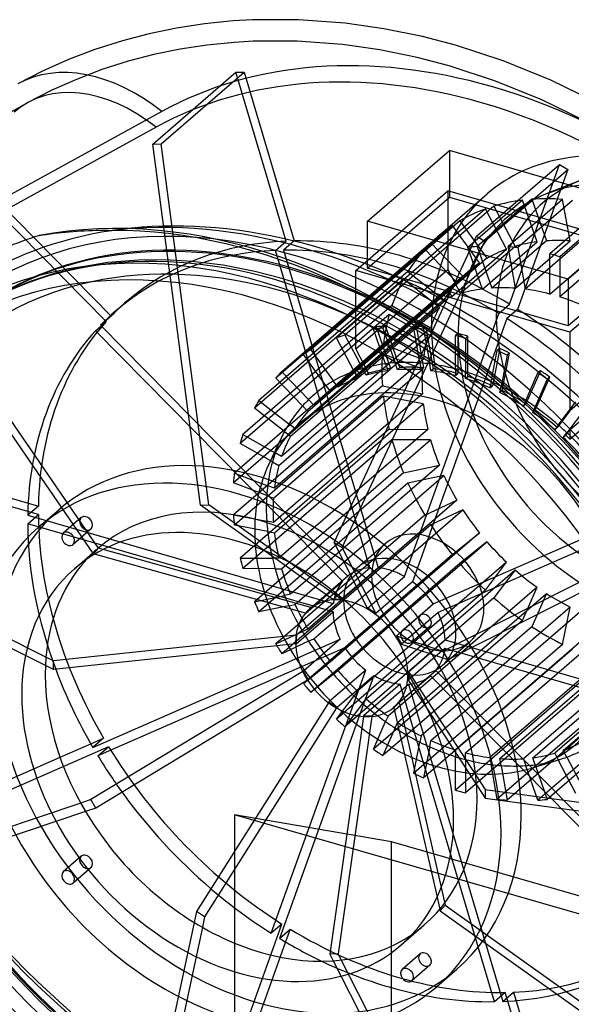
# Model space of a CAD drawing. Extents: x -243 to 196, y -302 to 244.
# Drawn here: x -91 to 64, y -96 to 181 of the extents above; entities that cross this region are included whole.
import ezdxf

# ---------------------------------------------------------------- set-up
doc = ezdxf.new("R2010")
doc.units = 0
doc.layers.add('HIDDEN', color=7, linetype='CONTINUOUS')
doc.layers.add('THICK', color=7, linetype='CONTINUOUS')

msp = doc.modelspace()

# ---------------------------------------------------------------- linework, layer by layer
at = {"layer": 'HIDDEN'}
for p, q in [((-30.91, 174.86), (-38.63, 174.08)), ((-25.7, 175.17), (-30.91, 174.86)), ((-13.27, 175.2), (-25.7, 175.17)), ((-0.56, 174.26), (-13.27, 175.2)), ((-46.19, 172.93), (-53.58, 171.41)), ((-38.63, 174.08), (-46.19, 172.93)), ((9.87, 172.76), (-0.56, 174.26)), ((20.4, 170.6), (9.87, 172.76)), ((-60.78, 169.53), (-68.16, 167.18)), ((-53.58, 171.41), (-60.78, 169.53)), ((29.35, 168.26), (20.4, 170.6)), ((-68.16, 167.18), (-75.31, 164.46)), ((-53.85, 146.25), (-30.54, 166.44)), ((-51.54, 146.33), (-28.23, 166.52)), ((-30.54, 166.44), (-28.23, 166.52)), ((-16.44, 118.97), (-30.54, 166.44)), ((-28.23, 166.52), (-14.12, 119.04)), ((42.38, 163.99), (29.35, 168.26)), ((-75.31, 164.46), (-82.23, 161.37)), ((55.34, 158.72), (42.38, 163.99)), ((-82.23, 161.37), (-88.92, 157.93)), ((-121.34, 140.09), (-88.92, 157.93)), ((67.81, 152.64), (55.34, 158.72)), ((-51.29, 155.44), (-120.17, 117.52)), ((-52.88, 151.02), (-128.99, 109.13)), ((-53.85, 146.25), (-51.54, 146.33)), ((-40.44, 44.74), (-53.85, 146.25)), ((-38.13, 44.83), (-51.54, 146.33)), ((6.43, 124.56), (29.43, 144.49)), ((29.43, 144.49), (29.43, 131.33)), ((85.81, 128.21), (29.43, 144.49)), ((37.07, 120.38), (60.38, 140.56)), ((39.38, 118.96), (62.69, 139.15)), ((46.28, 101.24), (60.38, 140.56)), ((62.69, 139.15), (48.58, 99.81)), ((60.38, 140.56), (62.69, 139.15)), ((65.94, 135.9), (56.58, 132.24)), ((-66.95, 96.38), (-103.87, 133.86)), ((-102.45, 135.41), (-65.52, 97.92)), ((3.15, 110.74), (28.95, 133.08)), ((28.95, 133.08), (28.95, 111.03)), ((89.09, 115.72), (28.95, 133.08)), ((6.43, 111.41), (29.43, 131.33)), ((26.06, 120.17), (40, 132.24)), ((29.43, 131.33), (85.81, 115.06)), ((49.97, 130.49), (34.63, 117.21)), ((52.6, 130.75), (37.26, 117.47)), ((61.23, 130.72), (45.9, 117.43)), ((64, 130.43), (48.67, 117.15)), ((54.04, 118.8), (49.97, 130.49)), ((52.6, 130.75), (56.67, 119.06)), ((63.31, 119.03), (61.23, 130.72)), ((39.53, 128.02), (-2.3, 91.79)), ((41.93, 128.81), (0.09, 92.58)), ((45.47, 116.71), (39.53, 128.02)), ((41.93, 128.81), (47.86, 117.51)), ((72.95, 128.68), (57.61, 115.4)), ((75.77, 127.87), (60.43, 114.58)), ((85.81, 128.21), (62.81, 108.29)), ((32.36, 124.67), (-9.47, 88.45)), ((6.43, 111.41), (6.43, 124.56)), ((62.81, 108.29), (6.43, 124.56)), ((32.36, 124.67), (39.96, 114.15)), ((30.28, 123.38), (-11.55, 87.15)), ((37.88, 112.85), (30.28, 123.38)), ((-14.12, 119.04), (-17.12, 116.44)), ((-2.97, 34.3), (37.07, 120.38)), ((37.07, 120.38), (39.38, 118.96)), ((56.67, 119.06), (41.33, 105.78)), ((47.97, 105.75), (63.31, 119.03)), ((-19.44, 116.37), (-16.44, 118.97)), ((7.06, 27.19), (-19.44, 116.37)), ((22.53, 116.73), (-19.3, 80.5)), ((24.23, 118.49), (-17.6, 82.26)), ((-17.12, 116.44), (9.39, 27.17)), ((-0.67, 32.89), (39.38, 118.96)), ((31.53, 107.33), (22.53, 116.73)), ((24.23, 118.49), (33.23, 109.09)), ((30.13, 103.43), (45.47, 116.71)), ((47.86, 117.51), (32.53, 104.22)), ((38.7, 105.52), (34.63, 117.21)), ((37.26, 117.47), (41.33, 105.78)), ((38.7, 105.52), (54.04, 118.8)), ((47.97, 105.75), (45.9, 117.43)), ((48.67, 117.15), (50.74, 105.47)), ((66.08, 118.75), (50.74, 105.47)), ((57.61, 104.12), (72.95, 117.4)), ((75.77, 116.59), (60.43, 103.31)), ((-70.53, 31.1), (-127.18, 113.67)), ((-69.11, 32.65), (-125.76, 115.22)), ((-57.9, 113.67), (-66.48, 112.95)), ((-50.45, 113.74), (-57.9, 113.67)), ((-42.75, 113.3), (-50.45, 113.74)), ((39.96, 114.15), (-1.87, 77.92)), ((57.61, 104.12), (57.61, 115.4)), ((60.43, 114.58), (60.43, 103.31)), ((85.81, 115.06), (62.81, 95.13)), ((89.09, 115.72), (63.29, 93.38)), ((-74.04, 111.71), (-81.23, 109.95)), ((-66.48, 112.95), (-74.04, 111.71)), ((-34.07, 112.21), (-42.75, 113.3)), ((-25.17, 110.45), (-34.07, 112.21)), ((-3.95, 76.62), (37.88, 112.85)), ((3.15, 88.69), (28.95, 111.03)), ((63.29, 93.38), (3.15, 110.74)), ((3.15, 88.69), (3.15, 110.74)), ((62.81, 95.13), (6.43, 111.41)), ((28.95, 111.03), (32.53, 104.22)), ((-81.23, 109.95), (-88.52, 107.53)), ((16.55, 108.3), (-25.29, 72.07)), ((-18.23, 108.64), (-25.17, 110.45)), ((17.8, 110.46), (-24.03, 74.23)), ((-12.18, 106.75), (-18.23, 108.64)), ((33.23, 109.09), (-8.6, 72.86)), ((-7.25, 74.1), (34.58, 110.33)), ((26.64, 100.35), (16.55, 108.3)), ((17.8, 110.46), (27.9, 102.51)), ((62.81, 108.29), (62.81, 95.13)), ((-88.52, 107.53), (-94.1, 105.19)), ((-6.09, 104.54), (-12.18, 106.75)), ((-10.3, 71.1), (31.53, 107.33)), ((28.95, 105.68), (3.15, 83.34)), ((28.95, 105.68), (28.95, 102.97)), ((30.13, 103.43), (28.95, 105.68)), ((27.9, 102.51), (-13.93, 66.29)), ((0.03, 102.03), (-6.09, 104.54)), ((3.15, 80.63), (28.95, 102.97)), ((-64.21, 99.4), (-61.21, 102)), ((13.3, 100.86), (-28.53, 64.63)), ((-15.19, 64.13), (26.64, 100.35)), ((6.14, 99.21), (0.03, 102.03)), ((13.3, 100.86), (24.15, 94.64)), ((43.28, 98.64), (46.28, 101.24)), ((48.58, 99.81), (45.58, 97.21)), ((-65.52, 97.92), (-68.52, 95.32)), ((12.53, 98.37), (-29.3, 62.14)), ((12.06, 96.17), (6.14, 99.21)), ((23.38, 92.15), (12.53, 98.37)), ((16.79, 24.75), (43.28, 98.64)), ((45.58, 97.21), (19.07, 23.26)), ((-69.95, 93.79), (-66.95, 96.38)), ((-68.52, 95.32), (0.9, 24.85)), ((24.15, 94.64), (-17.68, 58.41)), ((8.83, 94.87), (8.13, 94.27)), ((11.53, 84.52), (8.13, 94.27)), ((8.83, 94.87), (12.91, 83.18)), ((11.46, 95.13), (10.76, 94.52)), ((10.76, 94.52), (14.16, 84.78)), ((15.53, 83.43), (11.46, 95.13)), ((17.93, 92.85), (12.06, 96.17)), ((20.1, 95.09), (19.4, 94.49)), ((21.13, 84.75), (19.4, 94.49)), ((20.1, 95.09), (22.17, 83.41)), ((22.87, 94.81), (22.17, 94.21)), ((22.17, 94.21), (23.9, 84.47)), ((24.94, 83.13), (22.87, 94.81)), ((-0.6, 23.37), (-69.95, 93.79)), ((-18.45, 55.92), (23.38, 92.15)), ((2.65, 82.37), (-2.3, 91.79)), ((0.09, 92.58), (5.04, 83.16)), ((23.75, 89.25), (17.93, 92.85)), ((31.81, 93.06), (31.12, 92.45)), ((31.12, 83.05), (31.12, 92.45)), ((31.81, 93.06), (31.81, 81.78)), ((34.63, 92.24), (33.93, 91.64)), ((33.93, 91.64), (33.93, 82.24)), ((34.63, 80.97), (34.63, 92.24)), ((89.09, 93.67), (63.29, 71.33)), ((63.29, 93.38), (63.29, 71.33)), ((10.88, 90.02), (-30.95, 53.79)), ((6.73, 81.88), (3.15, 88.69)), ((10.88, 90.02), (22.11, 85.73)), ((29.49, 85.38), (23.75, 89.25)), ((43.57, 88.83), (41.5, 78.35)), ((43.57, 88.83), (42.88, 88.23)), ((10.62, 87.28), (-31.21, 51.06)), ((-5.22, 78.38), (-11.55, 87.15)), ((-9.47, 88.45), (-3.14, 79.67)), ((21.85, 83), (10.62, 87.28)), ((41.15, 79.49), (42.88, 88.23)), ((45.65, 86.91), (43.92, 78.17)), ((44.27, 77.03), (46.35, 87.52)), ((46.35, 87.52), (45.65, 86.91)), ((63.29, 65.98), (89.09, 88.32)), ((22.11, 85.73), (-19.72, 49.51)), ((3.15, 83.34), (4.33, 81.09)), ((3.15, 80.63), (3.15, 83.34)), ((6.03, 81.28), (5.04, 83.16)), ((11.53, 84.52), (12.21, 82.57)), ((12.21, 82.57), (12.91, 83.18)), ((14.84, 82.83), (14.16, 84.78)), ((15.53, 83.43), (14.84, 82.83)), ((21.13, 84.75), (21.47, 82.8)), ((21.47, 82.8), (22.17, 83.41)), ((24.24, 82.52), (23.9, 84.47)), ((24.94, 83.13), (24.24, 82.52)), ((36.5, 80.2), (29.49, 85.38)), ((31.12, 83.05), (31.12, 81.18)), ((89.09, 85.61), (63.29, 63.27)), ((-19.98, 46.77), (21.85, 83)), ((-11.8, 72.67), (-19.3, 80.5)), ((-17.6, 82.26), (-10.1, 74.43)), ((2.65, 82.37), (3.64, 80.49)), ((3.64, 80.49), (4.33, 81.09)), ((6.73, 81.88), (6.03, 81.28)), ((31.12, 81.18), (31.81, 81.78)), ((33.93, 80.36), (33.93, 82.24)), ((34.63, 80.97), (33.93, 80.36)), ((50.89, 74.18), (54.29, 81.96)), ((54.98, 82.56), (50.91, 73.22)), ((53.54, 71.45), (57.61, 80.79)), ((54.98, 82.56), (54.29, 81.96)), ((57.61, 80.79), (56.92, 80.18)), ((10.62, 78.3), (-31.21, 42.08)), ((-5.22, 78.38), (-3.95, 76.62)), ((-1.87, 77.92), (-3.14, 79.67)), ((10.62, 78.3), (21.85, 76.1)), ((43.86, 74.17), (36.5, 80.2)), ((41.15, 79.49), (40.8, 77.74)), ((40.8, 77.74), (41.5, 78.35)), ((43.58, 76.42), (43.92, 78.17)), ((56.92, 80.18), (53.52, 72.4)), ((10.88, 75.42), (-30.95, 39.19)), ((21.85, 76.1), (-19.98, 39.87)), ((22.11, 73.22), (10.88, 75.42)), ((44.27, 77.03), (43.58, 76.42)), ((-16.87, 65.45), (-25.29, 72.07)), ((-24.03, 74.23), (-15.62, 67.61)), ((-19.72, 36.99), (22.11, 73.22)), ((-11.8, 72.67), (-10.3, 71.1)), ((-8.6, 72.86), (-10.1, 74.43)), ((50.97, 67.71), (43.86, 74.17)), ((50.89, 74.18), (50.21, 72.62)), ((50.21, 72.62), (50.91, 73.22)), ((52.84, 70.84), (53.52, 72.4)), ((60.01, 67.3), (64.95, 73.86)), ((53.54, 71.45), (52.84, 70.84)), ((63.29, 71.33), (59.71, 66.59)), ((67.35, 71.68), (62.4, 65.12)), ((-13.93, 66.29), (-15.62, 67.61)), ((60.74, 57.63), (50.97, 67.71)), ((60.01, 67.3), (59.02, 65.98)), ((59.02, 65.98), (59.71, 66.59)), ((12.53, 66.12), (-29.3, 29.89)), ((-28.53, 64.63), (-19.49, 59.45)), ((23.38, 66.07), (-18.45, 29.84)), ((-16.87, 65.45), (-15.19, 64.13)), ((12.53, 66.12), (23.38, 66.07)), ((61.41, 63.81), (62.4, 65.12)), ((62.11, 64.41), (61.41, 63.81)), ((62.11, 64.41), (63.29, 65.98)), ((63.29, 65.98), (63.29, 63.27)), ((-20.26, 56.96), (-29.3, 62.14)), ((13.3, 63.18), (-28.53, 26.96)), ((-17.79, 63.64), (-21.28, 56.25)), ((-17.68, 26.91), (24.15, 63.14)), ((24.15, 63.14), (13.3, 63.18)), ((-17.68, 58.41), (-19.49, 59.45)), ((-131.61, 57.71), (-85.96, 44.53)), ((-20.26, 56.96), (-18.45, 55.92)), ((26.64, 55.98), (-15.19, 19.76)), ((16.55, 53.87), (26.64, 55.98)), ((69.77, 46.85), (60.74, 57.63)), ((-85.98, 42.11), (-131.61, 55.28)), ((-30.95, 53.79), (-21.59, 50.22)), ((16.55, 53.87), (-25.29, 17.64)), ((-13.93, 16.87), (27.9, 53.1)), ((27.9, 53.1), (17.8, 50.99)), ((-21.85, 47.49), (-31.21, 51.06)), ((17.8, 50.99), (-24.03, 14.76)), ((-19.72, 49.51), (-21.59, 50.22)), ((-21.85, 47.49), (-19.98, 46.77)), ((24.89, 17), (94.24, 47.37)), ((-85.96, 44.53), (-88.96, 41.93)), ((-40.44, 44.74), (-38.13, 44.83)), ((-22.53, 31.98), (-40.44, 44.74)), ((-15.21, 28.5), (-38.13, 44.83)), ((31.53, 46.18), (-10.3, 9.96)), ((22.53, 41.98), (31.53, 46.18)), ((95.66, 44.99), (26.24, 14.59)), ((27.56, 3.77), (110.85, 45.94)), ((-88.98, 39.51), (-85.98, 42.11)), ((-88.96, 41.93), (-3.16, 17.16)), ((-31.21, 42.08), (-21.85, 40.24)), ((22.53, 41.98), (-19.3, 5.76)), ((-8.6, 7.22), (33.23, 43.44)), ((33.23, 43.44), (24.23, 39.24)), ((28.98, 1.4), (112.27, 43.57)), ((-3.25, 14.77), (-88.98, 39.51)), ((-73.95, 41.26), (-78.99, 36.9)), ((-21.59, 37.36), (-30.95, 39.19)), ((-19.98, 39.87), (-21.85, 40.24)), ((24.23, 39.24), (-17.6, 3.02)), ((-83.86, 2.07), (-154.92, 37.52)), ((-71.2, 38.09), (-76.24, 33.72)), ((-21.59, 37.36), (-19.72, 36.99)), ((37.88, 37), (-3.95, 0.77)), ((30.28, 30.86), (37.88, 37)), ((-84, -0.28), (-154.92, 35.1)), ((-2.97, 34.3), (-0.67, 32.89)), ((6.47, 15.83), (-2.97, 34.3)), ((-1.87, -1.73), (39.96, 34.5)), ((3.58, 27.18), (11.45, 33.99)), ((39.96, 34.5), (32.36, 28.36)), ((-75.86, 26.91), (-69.26, 32.62)), ((-70.53, 31.1), (-69.11, 32.65)), ((-70.18, 31.01), (-70.53, 31.1)), ((-67.83, 32.3), (-69.11, 32.65)), ((30.28, 30.86), (-11.55, -5.37)), ((8.78, 14.41), (-0.67, 32.89)), ((-29.3, 29.89), (-20.26, 29.85)), ((-18.45, 29.84), (-20.26, 29.85)), ((32.36, 28.36), (-9.47, -7.87)), ((45.47, 28.75), (3.64, -7.47)), ((39.53, 20.88), (45.47, 28.75)), ((-19.49, 26.92), (-28.53, 26.96)), ((-19.49, 26.92), (-17.68, 26.91)), ((-3.26, 18.25), (7.06, 27.19)), ((9.39, 27.17), (-0.61, 18.51)), ((6.03, -9.65), (47.86, 26.58)), ((47.86, 26.58), (41.93, 18.7)), ((-10.92, 14.44), (-0.6, 23.37)), ((0.9, 24.85), (-5.15, 19.6)), ((6.47, 15.82), (16.79, 24.75)), ((19.07, 23.26), (8.75, 14.32)), ((-25.29, 17.64), (-16.87, 19.4)), ((-15.19, 19.76), (-16.87, 19.4)), ((39.53, 20.88), (-2.3, -15.35)), ((54.04, 21.72), (12.21, -14.51)), ((14.84, -16.28), (56.67, 19.94)), ((49.97, 12.38), (54.04, 21.72)), ((56.67, 19.94), (52.6, 10.6)), ((-15.62, 16.52), (-13.93, 16.87)), ((-3.16, 17.16), (-13.48, 8.23)), ((41.93, 18.7), (0.09, -17.52)), ((14.57, 8.06), (24.89, 17)), ((-15.62, 16.52), (-24.03, 14.76)), ((-13.57, 5.83), (-3.25, 14.77)), ((-10.93, 14.45), (-10.95, 14.45)), ((-10.93, 14.45), (-10.57, 14.83)), ((-10.92, 14.44), (-10.93, 14.45)), ((-10.57, 14.83), (-10.23, 15.21)), ((6.47, 15.82), (6.47, 15.83)), ((6.47, 15.83), (7.05, 15.47)), ((7.05, 15.47), (8.78, 14.41)), ((8.75, 14.32), (8.78, 14.41)), ((26.24, 14.59), (15.92, 5.65)), ((63.31, 16.14), (21.47, -20.09)), ((24.24, -21.41), (66.08, 14.82)), ((61.23, 5.65), (63.31, 16.14)), ((49.97, 12.38), (8.13, -23.85)), ((21.22, 13.79), (16.18, 9.43)), ((72.95, 12.2), (31.12, -24.03)), ((33.93, -24.84), (75.77, 11.39)), ((100.85, 11.28), (59.02, -24.94)), ((61.41, -24.15), (103.25, 12.08)), ((-19.3, 5.76), (-11.8, 9.26)), ((-10.3, 9.96), (-11.8, 9.26)), ((52.6, 10.6), (10.76, -25.63)), ((23.97, 10.62), (18.93, 6.25)), ((82.64, 10.04), (40.8, -26.19)), ((43.58, -26.47), (85.41, 9.76)), ((92.04, 9.73), (50.21, -26.5)), ((52.84, -26.24), (94.67, 9.99)), ((-10.1, 6.52), (-17.6, 3.02)), ((-13.58, 5.83), (-13.75, 5.81)), ((-13.58, 8.26), (-13.63, 8.25)), ((-13.58, 6.44), (-13.58, 8.26)), ((-13.48, 8.23), (-13.58, 8.26)), ((-13.58, 5.83), (-13.58, 6.44)), ((-13.57, 5.83), (-13.58, 5.83)), ((-13.17, 1.83), (-1.24, 7.06)), ((-1.24, 7.06), (-11.56, -1.88)), ((-10.1, 6.52), (-8.6, 7.22)), ((14.57, 8.06), (14.58, 8.06)), ((14.58, 8.06), (14.93, 7.47)), ((14.58, 8.06), (27.56, 3.77)), ((14.93, 7.47), (16, 5.69)), ((15.92, 5.65), (16, 5.69)), ((16, 5.69), (28.98, 1.4)), ((17.93, -2.05), (28.25, 6.88)), ((61.23, 5.65), (19.4, -30.58)), ((27.41, -0.33), (35.28, 6.47)), ((28.25, 6.88), (113.98, -17.86)), ((0.11, 4.65), (-69.24, -25.72)), ((-10.21, -4.28), (0.11, 4.65)), ((28.16, 4.49), (17.84, -4.45)), ((64, 4.33), (22.17, -31.9)), ((27.56, 3.77), (28.98, 1.4)), ((113.96, -20.28), (28.16, 4.49)), ((-3.95, 0.77), (-5.22, -0.25)), ((72.95, 0.92), (31.12, -35.31)), ((75.77, 0.11), (33.93, -36.12)), ((-20.58, -75.56), (5.93, -1.61)), ((-11.64, -1.92), (-11.76, -1.99)), ((-11.56, -1.88), (-11.64, -1.92)), ((-10.57, -3.7), (-11.64, -1.92)), ((-11.55, -5.37), (-5.22, -0.25)), ((-3.14, -2.75), (-9.47, -7.87)), ((5.93, -1.61), (-4.39, -10.54)), ((-3.14, -2.75), (-1.87, -1.73)), ((17.93, -2.05), (17.94, -2.06)), ((17.94, -2.06), (17.94, -2.66)), ((17.94, -2.06), (39.49, -35.19)), ((17.94, -2.66), (17.94, -2.79)), ((19.55, -6.96), (25.6, -1.72)), ((25.6, -1.72), (94.95, -72.13)), ((84.71, -1.64), (42.88, -37.87)), ((87.48, -1.93), (45.65, -38.15)), ((96.12, -1.96), (54.29, -38.19)), ((98.75, -1.7), (56.92, -37.93)), ((-10.22, -4.29), (-10.57, -3.7)), ((-10.22, -4.29), (-10.41, -4.41)), ((-10.21, -4.28), (-10.22, -4.29)), ((-2.11, -12.04), (8.21, -3.1)), ((8.21, -3.1), (4.12, -14.5)), ((15.61, -5.52), (5.29, -14.46)), ((24.1, -3.2), (13.78, -12.13)), ((42.12, -94.79), (15.61, -5.52)), ((93.52, -73.67), (24.1, -3.2)), ((3.64, -7.47), (2.65, -8.79)), ((7.62, -14.48), (17.94, -5.54)), ((17.94, -5.54), (44.44, -94.72)), ((-4.42, -10.63), (-4.5, -10.75)), ((-4.39, -10.54), (-4.42, -10.63)), ((-2.69, -11.7), (-4.42, -10.63)), ((-2.3, -15.35), (2.65, -8.79)), ((5.04, -10.96), (0.09, -17.52)), ((5.04, -10.96), (6.03, -9.65)), ((-2.11, -12.05), (-2.69, -11.7)), ((-2.11, -12.05), (-2.23, -12.23)), ((-2.11, -12.04), (-2.11, -12.05)), ((13.78, -12.13), (13.78, -12.14)), ((23.53, -13.08), (39.49, -37.62)), ((5.29, -14.46), (5.32, -14.57)), ((5.32, -14.57), (5.31, -14.63)), ((7.05, -14.51), (5.32, -14.57)), ((7.63, -14.49), (7.05, -14.51)), ((7.63, -14.49), (7.61, -14.62)), ((7.62, -14.48), (7.63, -14.49)), ((8.13, -23.85), (11.53, -16.06)), ((12.21, -14.51), (11.53, -16.06)), ((14.16, -17.84), (14.84, -16.28)), ((14.16, -17.84), (10.76, -25.63)), ((-71.25, -22.31), (-67.66, -20.74)), ((-67.66, -20.74), (-70.66, -23.34)), ((19.4, -30.58), (21.13, -21.84)), ((21.47, -20.09), (21.13, -21.84)), ((23.9, -23.15), (24.24, -21.41)), ((-66.24, -23.12), (-103.16, -39.28)), ((-69.24, -25.72), (-66.24, -23.12)), ((23.9, -23.15), (22.17, -31.9)), ((31.12, -24.03), (31.12, -25.91)), ((33.93, -26.72), (33.93, -24.84)), ((62.4, -26.04), (61.41, -24.15)), ((-104.58, -36.91), (-79.89, -26.1)), ((31.12, -35.31), (31.12, -25.91)), ((33.93, -26.72), (33.93, -36.12)), ((40.8, -26.19), (41.15, -28.13)), ((43.92, -28.42), (43.58, -26.47)), ((50.21, -26.5), (50.89, -28.45)), ((52.63, -29.1), (60.45, -26.69)), ((53.52, -28.19), (52.84, -26.24)), ((59.02, -24.94), (60.01, -26.83)), ((64.95, -36.25), (60.01, -26.83)), ((62.4, -26.04), (67.35, -35.46)), ((42.88, -37.87), (41.15, -28.13)), ((43.92, -28.42), (45.65, -38.15)), ((54.29, -38.19), (50.89, -28.45)), ((53.52, -28.19), (56.92, -37.93)), ((39.49, -35.19), (39.49, -37.62)), ((39.49, -35.19), (139.3, -48.62)), ((39.49, -37.62), (139.3, -51.05)), ((-74.1, -38.96), (-127.89, -57.1)), ((-72.73, -41.35), (-126.47, -59.47)), ((-30.91, -42.24), (-30.91, -103.35)), ((13.19, -49.88), (-30.91, -42.24)), ((83.41, -75.24), (-30.91, -42.24)), ((13.19, -174.64), (13.19, -49.88)), ((127.51, -82.88), (13.19, -49.88)), ((-73.95, -53.9), (-78.99, -58.27)), ((-71.2, -57.08), (-76.24, -61.44)), ((27.13, -62.7), (28.27, -67.7)), ((25.97, -65.4), (26.85, -69.25)), ((28.27, -67.7), (26.85, -69.25)), ((28.27, -67.7), (111.56, -127.2)), ((26.85, -69.25), (110.14, -128.75)), ((-42.23, -72.5), (-55, -132.49)), ((-39.92, -73.87), (-52.69, -133.9)), ((-31.69, -112.3), (-17.58, -72.96)), ((-17.58, -72.96), (-20.58, -75.56)), ((-18.28, -76.99), (-15.28, -74.39)), ((-15.28, -74.39), (-16.58, -78.01)), ((15.8, -78.92), (22.39, -73.21)), ((-18.09, -82.22), (-29.38, -113.72)), ((21.22, -81.37), (16.18, -85.74)), ((-3.18, -83.28), (35.92, -159.86)), ((-0.93, -83.08), (38.23, -159.78)), ((23.97, -84.55), (18.93, -88.91)), ((45.12, -92.19), (42.12, -94.79)), ((44.44, -94.72), (47.44, -92.12)), ((59.23, -139.67), (45.12, -92.19)), ((47.44, -92.12), (61.54, -139.59))]:
    msp.add_line(p, q, dxfattribs=at)
for centre, major_axis, ratio, start_param, end_param in [((41.28, 18.39), (-108.86, 125.71), 0.75, -0.857072, -0.15894), ((-63.81, 112.39), (27.97, -50.81), 0.653101, 2.148494, 3.141601), ((38.4, 15.89), (-107.34, 123.95), 0.75, -0.857072, -0.15894), ((-64.03, 112.71), (24.89, -45.22), 0.653101, 2.148494, 3.280279), ((41.28, 18.39), (-108.86, 125.71), 0.75, -2.427868, -0.857072), ((38.4, 15.89), (-107.34, 123.95), 0.75, -2.427868, -0.857072), ((88.3, 76.47), (-48.3, 55.77), 0.75, -0.857072, -0.000014), ((95.97, 83.11), (-40.34, 46.59), 0.75, -0.259663, 2.284521), ((88.3, 76.47), (-42.62, 49.21), 0.75, -0.857072, -0.259663), ((88.3, 76.47), (-48.3, 55.77), 0.75, -0.000014, 2.284521), ((88.3, 76.47), (-42.62, 49.21), 0.75, -0.259663, 2.284521), ((74.36, 64.39), (-48.3, 55.77), 0.75, -0.465412, -0.324734), ((74.36, 64.39), (-48.3, 55.77), 0.75, -0.650212, -0.509533), ((-14.63, -12.67), (96.6, -111.54), 0.75, 0.713724, 3.141593), ((-25.62, -22.19), (-105.12, 121.39), 0.75, -2.427868, -0.409858), ((74.36, 64.39), (-48.3, 55.77), 0.75, -0.280613, -0.139934), ((-8.33, -24.57), (-107.34, 123.95), 0.75, -0.857072, -0.15894), ((74.36, 64.39), (-48.3, 55.77), 0.75, -0.095813, 0.000004), ((-23.36, -20.23), (96.6, -111.54), 0.75, 0.713724, 3.141593), ((-15, -12.99), (-93.76, 108.26), 0.75, -0.857072, 0), ((-14.63, -12.67), (-93.76, 108.26), 0.75, -0.857072, 0), ((15.5, 13.42), (76.71, -88.58), 0.75, 2.284521, 2.580758), ((74.36, 64.39), (-48.3, 55.77), 0.75, 0.000004, 0.044865), ((74.36, 64.39), (-39.78, 45.93), 0.75, -0.645483, -0.514262), ((-19.62, -16.99), (-94.61, 109.25), 0.75, -0.857072, -0.000041), ((12.5, 10.83), (-76.71, 88.58), 0.75, -0.536939, 0.000005), ((15.5, 13.42), (76.71, -88.58), 0.75, 2.604654, 3.141598), ((12.5, 10.83), (-76.71, 88.58), 0.75, -0.857072, -0.560835), ((-8.33, -24.57), (-107.34, 123.95), 0.75, -2.427868, -0.857072), ((74.36, 64.39), (-48.3, 55.77), 0.75, 0.088987, 0.229665), ((59.02, 51.11), (48.3, -55.77), 0.75, 2.632059, 2.67618), ((74.36, 64.39), (-39.78, 45.93), 0.75, -0.275884, -0.144663), ((59.02, 51.11), (48.3, -55.77), 0.75, 2.44726, 2.491381), ((74.36, 64.39), (-39.78, 45.93), 0.75, -0.460684, -0.329462), ((15.5, 13.42), (76.71, -88.58), 0.75, 1.976335, 2.284521), ((59.02, 51.11), (48.3, -55.77), 0.75, 2.284521, 2.306581), ((59.02, 51.11), (48.3, -55.77), 0.75, 2.26246, 2.284521), ((-17.21, -14.9), (-90.48, 104.48), 0.75, -0.857072, -0.390938), ((-15, -12.99), (-93.76, 108.26), 0.75, -3.141592, -0.857072), ((-14.63, -12.67), (-93.76, 108.26), 0.75, -3.141592, -0.857072), ((12.5, 10.83), (-76.71, 88.58), 0.75, -1.165257, -0.857072), ((74.36, 64.39), (-39.78, 45.93), 0.75, -0.091085, 0.000002), ((-19.62, -16.99), (-94.61, 109.25), 0.75, -2.427868, -0.857072), ((74.36, 64.39), (-48.3, 55.77), 0.75, 0.273786, 0.414464), ((74.36, 64.39), (-39.78, 45.93), 0.75, 0.000002, 0.040137), ((74.36, 64.39), (-39.78, 45.93), 0.75, 0.093715, 0.224937), ((59.02, 51.11), (39.78, -45.93), 0.75, 2.680909, 2.81213), ((59.02, 51.11), (39.78, -45.93), 0.75, 2.496109, 2.627331), ((59.02, 51.11), (39.78, -45.93), 0.75, 2.31131, 2.442531), ((-17.21, -14.9), (-90.48, 104.48), 0.75, -2.427868, -0.857072), ((59.02, 51.11), (39.78, -45.93), 0.75, 2.865708, 2.892766), ((59.02, 51.11), (39.78, -45.93), 0.75, 2.12651, 2.257732), ((9.23, 24.31), (129.39, -149.41), 0.75, -2.585492, -0.857072), ((15.5, 13.42), (76.71, -88.58), 0.75, -3.141587, -3.074109), ((74.36, 64.39), (-39.78, 45.93), 0.75, 0.278514, 0.409736), ((15.5, 13.42), (76.71, -88.58), 0.75, 1.348017, 1.952439), ((12.5, 10.83), (-76.71, 88.58), 0.75, 0.000005, 0.067484), ((74.36, 64.39), (-48.3, 55.77), 0.75, 0.458586, 0.599264), ((12.5, 10.83), (-76.71, 88.58), 0.75, -1.793576, -1.189153), ((-15, -12.99), (-93.76, 108.26), 0.75, 0, 2.284521), ((-14.63, -12.67), (-93.76, 108.26), 0.75, 0, 2.284521), ((15.5, 13.42), (76.71, -88.58), 0.75, -3.050213, -2.44579), ((32.52, 28.17), (48.3, -55.77), 0.75, 2.632059, 2.67618), ((33.22, 28.77), (-48.3, 55.77), 0.75, -0.509533, -0.465412), ((32.52, 28.17), (48.3, -55.77), 0.75, 2.44726, 2.491381), ((33.22, 28.77), (-48.3, 55.77), 0.75, -0.694333, -0.650212), ((12.5, 10.83), (-76.71, 88.58), 0.75, 0.09138, 0.695802), ((32.52, 28.17), (48.3, -55.77), 0.75, 2.816859, 2.86098), ((74.36, 64.39), (-39.78, 45.93), 0.75, 0.463314, 0.594536), ((32.52, 28.17), (48.3, -55.77), 0.75, 2.284521, 2.306581), ((33.22, 28.77), (-48.3, 55.77), 0.75, -0.857072, -0.835011), ((32.52, 28.17), (48.3, -55.77), 0.75, 2.26246, 2.284521), ((33.22, 28.77), (-48.3, 55.77), 0.75, -0.879133, -0.857072), ((33.22, 28.77), (-48.3, 55.77), 0.75, -1.063932, -1.019811), ((32.52, 28.17), (48.3, -55.77), 0.75, 3.001658, 3.04578), ((74.36, 64.39), (-48.3, 55.77), 0.75, 0.643385, 0.784064), ((32.52, 28.17), (48.3, -55.77), 0.75, 2.077661, 2.121782), ((32.52, 28.17), (-41.2, 47.57), 0.75, -0.328538, -0.276808), ((32.52, 28.17), (-41.2, 47.57), 0.75, -0.461608, -0.328538), ((33.22, 28.77), (-39.78, 45.93), 0.75, -0.460684, -0.329462), ((32.52, 28.17), (-41.2, 47.57), 0.75, -0.513338, -0.461608), ((32.52, 28.17), (-41.2, 47.57), 0.75, -0.646407, -0.513338), ((33.22, 28.77), (-39.78, 45.93), 0.75, -0.645483, -0.514262), ((32.52, 28.17), (-41.2, 47.57), 0.75, -0.698137, -0.646407), ((32.52, 28.17), (-41.2, 47.57), 0.75, -0.831207, -0.698137), ((33.22, 28.77), (-39.78, 45.93), 0.75, -0.830283, -0.699061), ((32.52, 28.17), (-41.2, 47.57), 0.75, -0.857072, -0.831207), ((32.52, 28.17), (48.3, -55.77), 0.75, -3.096727, -3.052606), ((32.52, 28.17), (-41.2, 47.57), 0.75, -0.276808, -0.143739), ((32.52, 28.17), (-39.78, 45.93), 0.75, -0.275884, -0.144663), ((33.22, 28.77), (-39.78, 45.93), 0.75, -0.275884, -0.248826), ((32.52, 28.17), (-39.78, 45.93), 0.75, -0.460684, -0.329462), ((32.52, 28.17), (-39.78, 45.93), 0.75, -0.645483, -0.514262), ((74.36, 64.39), (-39.78, 45.93), 0.75, 0.648114, 0.779335), ((32.52, 28.17), (-39.78, 45.93), 0.75, -0.830283, -0.699061), ((32.52, 28.17), (-41.2, 47.57), 0.75, -0.882937, -0.857072), ((32.52, 28.17), (-41.2, 47.57), 0.75, -1.016007, -0.882937), ((32.52, 28.17), (-39.78, 45.93), 0.75, -1.015083, -0.883861), ((33.22, 28.77), (-39.78, 45.93), 0.75, -1.015083, -0.883861), ((32.52, 28.17), (48.3, -55.77), 0.75, 1.892861, 1.936982), ((33.22, 28.77), (-48.3, 55.77), 0.75, -1.248732, -1.20461), ((26.25, 22.73), (-38.92, 44.95), 0.75, -0.857072, 0.31912), ((32.52, 28.17), (-41.2, 47.57), 0.75, -0.092009, 0.041061), ((32.52, 28.17), (-41.2, 47.57), 0.75, -0.143739, -0.092009), ((32.52, 28.17), (-41.2, 47.57), 0.75, -1.067736, -1.016007), ((32.52, 28.17), (-41.2, 47.57), 0.75, -1.200806, -1.067736), ((11.22, 27.07), (131.59, -151.95), 0.75, -2.427868, -0.857072), ((32.52, 28.17), (-39.78, 45.93), 0.75, -0.091085, 0.000002), ((74.36, 64.39), (-48.3, 55.77), 0.75, 0.828185, 0.968863), ((32.52, 28.17), (-39.78, 45.93), 0.75, -1.199882, -1.06866), ((33.22, 28.77), (-39.78, 45.93), 0.75, -1.199882, -1.06866), ((32.52, 28.17), (48.3, -55.77), 0.75, -2.911928, -2.867807), ((32.52, 28.17), (-41.2, 47.57), 0.75, 0.092791, 0.225861), ((32.52, 28.17), (-41.2, 47.57), 0.75, 0.041061, 0.092791), ((32.52, 28.17), (-39.78, 45.93), 0.75, 0.000002, 0.040137), ((74.36, 64.39), (-39.78, 45.93), 0.75, 0.832913, 0.964135), ((26.25, 22.73), (-38.92, 44.95), 0.75, 2.822497, 5.426113), ((32.52, 28.17), (-41.2, 47.57), 0.75, -1.252536, -1.200806), ((32.52, 28.17), (-41.2, 47.57), 0.75, -1.385606, -1.252536), ((32.52, 28.17), (-39.78, 45.93), 0.75, 0.093715, 0.224937), ((32.52, 28.17), (-39.78, 45.93), 0.75, -1.384682, -1.25346), ((33.22, 28.77), (-39.78, 45.93), 0.75, -1.384682, -1.25346), ((32.52, 28.17), (-41.2, 47.57), 0.75, 0.225861, 0.27759), ((32.52, 28.17), (-41.2, 47.57), 0.75, -1.437336, -1.385606), ((32.52, 28.17), (48.3, -55.77), 0.75, -2.727128, -2.683007), ((32.52, 28.17), (-41.2, 47.57), 0.75, 0.27759, 0.319094), ((32.52, 28.17), (-39.78, 45.93), 0.75, 0.278514, 0.409736), ((32.52, 28.17), (-39.78, 45.93), 0.75, -1.569481, -1.43826), ((33.22, 28.77), (-39.78, 45.93), 0.75, -1.465318, -1.43826), ((32.52, 28.17), (-41.2, 47.57), 0.75, -1.570405, -1.437336), ((32.52, 28.17), (-41.2, 47.57), 0.75, 0.319094, 0.41066), ((74.36, 64.39), (-48.3, 55.77), 0.75, 1.012984, 1.153663), ((74.36, 64.39), (-39.78, 45.93), 0.75, 1.017713, 1.148934), ((-37.49, -16.15), (129.39, -149.41), 0.75, -2.585492, -0.857072), ((32.52, 28.17), (-41.2, 47.57), 0.75, 0.41066, 0.46239), ((26.25, 22.73), (-38.92, 44.95), 0.75, 0.31912, 2.284521), ((32.52, 28.17), (-41.2, 47.57), 0.75, 0.46239, 0.59546), ((32.52, 28.17), (-39.78, 45.93), 0.75, 0.463314, 0.594536), ((32.52, 28.17), (48.3, -55.77), 0.75, -2.542329, -2.498207), ((74.36, 64.39), (-39.78, 45.93), 0.75, 1.202512, 1.333734), ((32.52, 28.17), (-41.2, 47.57), 0.75, 0.59546, 0.64719), ((74.36, 64.39), (-48.3, 55.77), 0.75, 1.197784, 1.338462), ((32.52, 28.17), (-41.2, 47.57), 0.75, 0.64719, 0.780259), ((-23.44, -20.3), (-45.83, 52.92), 0.75, -0.857072, -0.000014), ((32.52, 28.17), (-39.78, 45.93), 0.75, 0.648114, 0.779335), ((-24.36, -21.1), (-55.91, 64.56), 0.75, 0, 0.713724), ((15.5, 13.42), (76.71, -88.58), 0.75, -2.421895, -1.817472), ((-72.57, 39.67), (1.37, -1.59), 0.75, 1.499123, 3.141672), ((32.52, 28.17), (48.3, -55.77), 0.75, -2.357529, -2.313408), ((74.36, 64.39), (-39.78, 45.93), 0.75, 1.387312, 1.518534), ((12.5, 10.83), (-76.71, 88.58), 0.75, 0.719698, 1.110164), ((-72.57, 39.67), (1.37, -1.59), 0.75, -3.141514, -1.64247), ((-72.57, 39.67), (1.37, -1.59), 0.75, -1.64247, 0.000079), ((-72.57, 39.67), (1.37, -1.59), 0.75, 0.000079, 1.499123), ((-23.44, -20.3), (-45.83, 52.92), 0.75, -2.427868, -0.857072), ((32.52, 28.17), (-41.2, 47.57), 0.75, 0.780259, 0.831989), ((74.36, 64.39), (-48.3, 55.77), 0.75, 1.382583, 1.523262), ((32.52, 28.17), (-41.2, 47.57), 0.75, 0.831989, 0.965059), ((32.52, 28.17), (-39.78, 45.93), 0.75, 0.832913, 0.964135), ((23.36, 20.23), (11.91, -13.76), 0.75, 2.284521, 3.141672), ((23.36, 20.23), (11.91, -13.76), 0.75, 0.000079, 2.284521), ((23.36, 20.23), (11.91, -13.76), 0.75, -3.141514, -0.857072), ((74.36, 64.39), (-39.78, 45.93), 0.75, 1.572111, 1.703333), ((-23.44, -20.3), (-45.83, 52.92), 0.75, -0.000014, 0.083179), ((15.5, 13.42), (-11.91, 13.76), 0.75, -0.857072, 0.000079), ((32.52, 28.17), (48.3, -55.77), 0.75, -2.17273, -2.128608), ((32.52, 28.17), (-41.2, 47.57), 0.75, 0.965059, 1.016789), ((15.5, 13.42), (-11.91, 13.76), 0.75, -3.141514, -0.857072), ((74.36, 64.39), (-48.3, 55.77), 0.75, 1.567383, 1.708061), ((32.52, 28.17), (-41.2, 47.57), 0.75, 1.016789, 1.149858), ((32.52, 28.17), (-39.78, 45.93), 0.75, 1.017713, 1.148934), ((15.5, 13.42), (-11.91, 13.76), 0.75, 0.000079, 2.284521), ((12.5, 10.83), (11.91, -13.76), 0.75, 2.637151, 3.111356), ((12.5, 10.83), (11.91, -13.76), 0.75, 2.284521, 2.483038), ((12.5, 10.83), (11.91, -13.76), 0.75, 2.008832, 2.284521), ((74.36, 64.39), (-39.78, 45.93), 0.75, 1.756911, 1.888133), ((-14.63, -12.67), (96.6, -111.54), 0.75, -2.427868, 0), ((12.5, 10.83), (11.91, -13.76), 0.75, -3.017716, -2.54351), ((12.5, 10.83), (11.91, -13.76), 0.75, 1.380514, 1.854719), ((32.52, 28.17), (-41.2, 47.57), 0.75, 1.149858, 1.201588), ((74.36, 64.39), (-39.78, 45.93), 0.75, 1.94171, 2.072932), ((-23.36, -20.23), (96.6, -111.54), 0.75, -2.427868, 0), ((32.52, 28.17), (48.3, -55.77), 0.75, -1.98793, -1.943809), ((32.52, 28.17), (-39.78, 45.93), 0.75, 1.202512, 1.333734), ((2, 1.73), (-11.91, 13.76), 0.75, -0.857072, -0.733679), ((2, 1.73), (-11.91, 13.76), 0.75, -2.407914, -0.857072), ((74.36, 64.39), (-48.3, 55.77), 0.75, 1.752183, 1.892861), ((32.52, 28.17), (-41.2, 47.57), 0.75, 1.201588, 1.334658), ((2.18, 1.89), (-11.91, 13.76), 0.75, 0.085406, 0.123877), ((2.18, 1.89), (-11.91, 13.76), 0.75, 0.000024, 0.085406), ((12.5, 10.83), (11.91, -13.76), 0.75, -2.389397, -1.915192), ((2.18, 1.89), (-11.91, 13.76), 0.75, -1.171231, -1.13276), ((2.18, 1.89), (-11.91, 13.76), 0.75, -1.286873, -1.171231), ((22.59, 12.2), (1.37, -1.59), 0.75, 3.069919, 3.141672), ((22.59, 12.2), (1.37, -1.59), 0.75, 0.000079, 3.069919), ((12.5, 10.83), (11.91, -13.76), 0.75, 0.752195, 1.226401), ((22.59, 12.2), (1.37, -1.59), 0.75, -3.141514, -0.071674), ((32.52, 28.17), (-41.2, 47.57), 0.75, 1.334658, 1.386388), ((22.59, 12.2), (1.37, -1.59), 0.75, -0.071674, 0.000079), ((74.36, 64.39), (-48.3, 55.77), 0.75, 1.936982, 2.077661), ((32.52, 28.17), (48.3, -55.77), 0.75, -1.80313, -1.759009), ((2.18, 1.89), (-11.91, 13.76), 0.75, 0.598082, 0.713724), ((2.18, 1.89), (-11.91, 13.76), 0.75, 0.713724, 0.752195), ((32.52, 28.17), (-41.2, 47.57), 0.75, 1.386388, 1.519457), ((32.52, 28.17), (-39.78, 45.93), 0.75, 1.387312, 1.518534), ((2.18, 1.89), (-11.91, 13.76), 0.75, -1.79955, -1.761079), ((2.18, 1.89), (-11.91, 13.76), 0.75, -1.915192, -1.79955), ((23.36, 20.23), (11.91, -13.76), 0.75, -0.857072, 0.000079), ((12.5, 10.83), (11.91, -13.76), 0.75, -1.761079, -1.286873), ((12.5, 10.83), (11.91, -13.76), 0.75, 0.123877, 0.598082), ((-24.36, -21.1), (-55.91, 64.56), 0.75, 0.713724, 3.141593), ((2.18, 1.89), (-11.91, 13.76), 0.75, 1.226401, 1.342043), ((32.52, 28.17), (-41.2, 47.57), 0.75, 1.519457, 1.571187), ((32.52, 28.17), (-41.2, 47.57), 0.75, 1.571187, 1.704257), ((32.52, 28.17), (-39.78, 45.93), 0.75, 1.572111, 1.703333), ((15.5, 13.42), (-11.91, 13.76), 0.75, 2.284521, 3.141672), ((2.18, 1.89), (-11.91, 13.76), 0.75, -2.427868, -2.389397), ((2.18, 1.89), (-11.91, 13.76), 0.75, -2.436021, -2.427868), ((32.52, 28.17), (48.3, -55.77), 0.75, -1.618331, -1.57421), ((2.18, 1.89), (-11.91, 13.76), 0.75, 1.342043, 1.380514), ((12.5, 10.83), (11.91, -13.76), 0.75, -1.13276, -0.857072), ((12.5, 10.83), (11.91, -13.76), 0.75, -0.857072, -0.658555), ((12.5, 10.83), (11.91, -13.76), 0.75, -0.504442, -0.030236), ((2.18, 1.89), (-11.91, 13.76), 0.75, 1.854719, 1.970361), ((32.52, 28.17), (-41.2, 47.57), 0.75, 1.704257, 1.755987), ((32.52, 28.17), (-41.2, 47.57), 0.75, 1.755987, 1.889057), ((32.52, 28.17), (-39.78, 45.93), 0.75, 1.756911, 1.888133), ((2.18, 1.89), (-11.91, 13.76), 0.75, 1.970361, 2.008832), ((2.18, 1.89), (-11.91, 13.76), 0.75, 3.111356, 3.141616), ((32.52, 28.17), (48.3, -55.77), 0.75, -1.433531, -1.38941), ((2.18, 1.89), (-11.91, 13.76), 0.75, 2.483038, 2.59868), ((2.18, 1.89), (-11.91, 13.76), 0.75, 2.59868, 2.637151), ((32.52, 28.17), (-41.2, 47.57), 0.75, 1.889057, 1.940787), ((32.52, 28.17), (-39.78, 45.93), 0.75, 1.94171, 2.072932), ((32.52, 28.17), (-41.2, 47.57), 0.75, 1.940787, 2.073856), ((32.52, 28.17), (-41.2, 47.57), 0.75, 2.073856, 2.125586), ((32.52, 28.17), (-39.78, 45.93), 0.75, 2.12651, 2.257732), ((32.52, 28.17), (-39.78, 45.93), 0.75, 2.865708, 2.99693), ((15.5, 13.42), (76.71, -88.58), 0.75, -1.793576, -1.189153), ((32.52, 28.17), (48.3, -55.77), 0.75, -1.248732, -1.20461), ((11.22, 27.07), (131.59, -151.95), 0.75, -0.857072, 0.713724), ((32.52, 28.17), (-41.2, 47.57), 0.75, 2.125586, 2.258656), ((32.52, 28.17), (-39.78, 45.93), 0.75, 2.31131, 2.442531), ((32.52, 28.17), (-41.2, 47.57), 0.75, 2.864784, 2.997854), ((12.5, 10.83), (-76.71, 88.58), 0.75, 1.348017, 1.453233), ((9.23, 24.31), (129.39, -149.41), 0.75, -0.857072, 0.713724), ((32.52, 28.17), (-41.2, 47.57), 0.75, 2.258656, 2.284521), ((32.52, 28.17), (-41.2, 47.57), 0.75, 2.284521, 2.310386), ((32.52, 28.17), (-41.2, 47.57), 0.75, 2.310386, 2.443455), ((32.52, 28.17), (-39.78, 45.93), 0.75, 2.496109, 2.627331), ((32.52, 28.17), (-39.78, 45.93), 0.75, 2.680909, 2.81213), ((32.52, 28.17), (-41.2, 47.57), 0.75, 2.679985, 2.813054), ((32.52, 28.17), (-41.2, 47.57), 0.75, 2.813054, 2.822436), ((32.52, 28.17), (-41.2, 47.57), 0.75, 2.822436, 2.864784), ((26.25, 22.73), (-38.92, 44.95), 0.75, 2.284521, 2.822497), ((32.52, 28.17), (-41.2, 47.57), 0.75, 2.443455, 2.495185), ((32.52, 28.17), (-41.2, 47.57), 0.75, 2.495185, 2.628255), ((32.52, 28.17), (-41.2, 47.57), 0.75, 2.628255, 2.679985), ((32.52, 28.17), (48.3, -55.77), 0.75, -1.063932, -1.019811), ((32.52, 28.17), (48.3, -55.77), 0.75, -0.879133, -0.857072), ((32.52, 28.17), (48.3, -55.77), 0.75, -0.857072, -0.835011), ((-23.44, -20.3), (-45.83, 52.92), 0.75, 3.141578, 3.855317), ((32.52, 28.17), (48.3, -55.77), 0.75, -0.694333, -0.650212), ((32.52, 28.17), (48.3, -55.77), 0.75, -0.509533, -0.465412), ((-72.57, -55.49), (1.37, -1.59), 0.75, -3.141514, -0.071674), ((-72.57, -55.49), (1.37, -1.59), 0.75, 3.069919, 3.141672), ((-72.57, -55.49), (1.37, -1.59), 0.75, 0.000079, 3.069919), ((-72.57, -55.49), (1.37, -1.59), 0.75, -0.071674, 0.000079), ((12.5, 10.83), (-76.71, 88.58), 0.75, 1.769122, 1.952439), ((-37.49, -16.15), (129.39, -149.41), 0.75, -0.857072, 0.713724), ((15.5, 13.42), (76.71, -88.58), 0.75, -1.165257, -0.857072), ((-23.44, -20.3), (-45.83, 52.92), 0.75, 3.058414, 3.141578), ((15.5, 13.42), (76.71, -88.58), 0.75, -0.536939, 0.000005), ((12.5, 10.83), (-76.71, 88.58), 0.75, 2.604654, 3.141598), ((22.59, -82.96), (1.37, -1.59), 0.75, -3.141514, -1.64247), ((22.59, -82.96), (1.37, -1.59), 0.75, 1.499123, 3.141672), ((22.59, -82.96), (1.37, -1.59), 0.75, 0.000079, 1.499123), ((12.5, 10.83), (-76.71, 88.58), 0.75, 2.096526, 2.284521), ((22.59, -82.96), (1.37, -1.59), 0.75, -1.64247, 0.000079), ((15.5, 13.42), (76.71, -88.58), 0.75, -0.857072, -0.560835), ((12.5, 10.83), (-76.71, 88.58), 0.75, 2.284521, 2.580758)]:
    msp.add_ellipse(centre, major_axis=major_axis, ratio=ratio, start_param=start_param, end_param=end_param, dxfattribs=at)
at = {"layer": 'THICK'}
for p, q in [((-39.3, 180.06), (-47.17, 178.86)), ((-31.28, 180.87), (-39.3, 180.06)), ((-25.86, 181.19), (-31.28, 180.87)), ((-12.96, 181.22), (-25.86, 181.19)), ((0.21, 180.25), (-12.96, 181.22)), ((11, 178.7), (0.21, 180.25)), ((-54.87, 177.28), (-62.38, 175.32)), ((-47.17, 178.86), (-54.87, 177.28)), ((21.88, 176.47), (11, 178.7)), ((-62.38, 175.32), (-70.08, 172.87)), ((31.12, 174.05), (21.88, 176.47)), ((-70.08, 172.87), (-77.55, 170.02)), ((44.55, 169.65), (31.12, 174.05)), ((-77.55, 170.02), (-84.79, 166.8)), ((57.89, 164.22), (44.55, 169.65)), ((-84.79, 166.8), (-91.78, 163.2)), ((70.71, 157.98), (57.89, 164.22)), ((-76.24, 121.72), (-75.16, 121.8)), ((-75.16, 121.8), (-74.08, 121.86)), ((-74.08, 121.86), (-73, 121.92)), ((-73, 121.92), (-71.91, 121.96)), ((-71.91, 121.96), (-70.82, 122)), ((-70.82, 122), (-69.72, 122.02)), ((-69.72, 122.02), (-68.62, 122.03)), ((-68.62, 122.03), (-67.52, 122.04)), ((-67.52, 122.04), (-66.42, 122.03)), ((-66.42, 122.03), (-65.31, 122.01)), ((-85.76, 120.56), (-84.72, 120.73)), ((-84.72, 120.73), (-83.67, 120.89)), ((-83.67, 120.89), (-82.62, 121.04)), ((-82.62, 121.04), (-81.57, 121.18)), ((-81.57, 121.18), (-80.51, 121.31)), ((-80.51, 121.31), (-79.45, 121.43)), ((-79.45, 121.43), (-78.38, 121.54)), ((-78.38, 121.54), (-77.31, 121.63)), ((-77.31, 121.63), (-76.24, 121.72)), ((-85.94, 38.55), (-80.27, 43.46)), ((-10.95, 14.45), (-70.18, 31.01)), ((-9.5, 16), (-67.83, 32.3)), ((-3.27, 18.26), (-22.53, 31.98)), ((-0.96, 18.35), (-15.21, 28.5)), ((-5.15, 19.6), (-9.42, 15.91)), ((-3.27, 18.26), (-2.69, 18.28)), ((-3.26, 18.25), (-3.27, 18.26)), ((-2.69, 18.28), (-0.96, 18.35)), ((-0.93, 18.24), (-0.96, 18.35)), ((-0.61, 18.51), (-0.93, 18.24)), ((-10.23, 15.21), (-9.5, 16)), ((-9.73, 15.65), (-9.91, 15.49)), ((-9.42, 15.91), (-9.5, 16)), ((-13.63, 8.25), (-81.75, 1.02)), ((-13.75, 5.81), (-81.75, -1.41)), ((-81.75, 1.02), (-83.86, 2.07)), ((-81.75, -1.41), (-81.75, 1.02)), ((-70.66, -23.34), (-13.17, 1.83)), ((-81.75, -1.41), (-84, -0.28)), ((-11.76, -1.99), (-71.24, -37.99)), ((-10.41, -4.41), (-69.82, -40.37)), ((17.84, -4.45), (17.94, -4.48)), ((17.94, -2.79), (17.94, -4.48)), ((17.94, -4.48), (23.53, -13.08)), ((15.28, -10.66), (19.55, -6.96)), ((-4.5, -10.75), (-41.59, -69.48)), ((14.93, -11.06), (13.86, -12.22)), ((15.29, -10.67), (14.93, -11.06)), ((15.28, -10.66), (15.29, -10.67)), ((15.29, -10.67), (27.13, -62.7)), ((-2.23, -12.23), (-39.29, -70.9)), ((13.78, -12.14), (13.86, -12.22)), ((13.86, -12.22), (25.97, -65.4)), ((13.91, -12.03), (14.09, -11.87)), ((4.12, -14.5), (-18.28, -76.99)), ((5.31, -14.63), (-4.13, -81.42)), ((7.61, -14.62), (-1.82, -81.34)), ((-79.89, -26.1), (-71.25, -22.31)), ((-71.24, -37.99), (-74.1, -38.96)), ((-69.82, -40.37), (-71.24, -37.99)), ((-69.82, -40.37), (-72.73, -41.35)), ((-41.59, -69.48), (-42.23, -72.5)), ((-39.29, -70.9), (-41.59, -69.48)), ((-39.29, -70.9), (-39.92, -73.87)), ((-16.58, -78.01), (-18.09, -82.22)), ((-1.82, -81.34), (-4.13, -81.42)), ((-4.13, -81.42), (-3.18, -83.28)), ((-1.82, -81.34), (-0.93, -83.08)), ((25.88, -90.56), (31.55, -85.65))]:
    msp.add_line(p, q, dxfattribs=at)
for centre, major_axis, start_param, end_param in [((-11.22, -27.07), (-108.86, 125.71), -0.857072, -0.472016), ((-26.25, -22.73), (105.12, -121.39), 0.713724, 2.569216), ((-10.59, -26.53), (110.52, -127.61), 2.82459, 2.982652), ((-25.62, -22.19), (-94.61, 109.25), -2.427868, 0), ((-11.22, -27.07), (-108.86, 125.71), -2.427868, -0.857072), ((-17.21, -14.9), (-90.48, 104.48), -0.390938, 0.713724), ((-24.36, -21.1), (-55.91, 64.56), -2.427868, 0), ((-30.03, -26.01), (-55.91, 64.56), -2.427868, 0), ((-30.03, -26.01), (45.83, -52.92), 0.713724, 3.141578), ((-30.03, -26.01), (-55.91, 64.56), 0, 0.713724), ((-77.61, 35.31), (-1.37, 1.59), 0.000079, 1.499123), ((-77.61, 35.31), (-1.37, 1.59), -1.64247, 0.000079), ((-77.61, 35.31), (-1.37, 1.59), -3.141514, -1.64247), ((-77.61, 35.31), (-1.37, 1.59), 1.499123, 3.141672), ((-41.28, -18.39), (131.59, -151.95), -2.427868, -0.857072), ((-23.44, -20.3), (-45.83, 52.92), 0.083179, 0.713724), ((-30.03, -26.01), (45.83, -52.92), 3.141578, 3.855317), ((-17.21, -14.9), (-90.48, 104.48), 0.713724, 2.284521), ((-26.25, -22.73), (105.12, -121.39), -2.427868, 0), ((-25.62, -22.19), (-105.12, 121.39), 0.713724, 3.138133), ((-19.62, -16.99), (-94.61, 109.25), 0.713724, 2.284521), ((2, 1.73), (-11.91, 13.76), -0.733679, 0.000079), ((2.18, 1.89), (-11.91, 13.76), -0.542913, -0.504442), ((2.18, 1.89), (-11.91, 13.76), -0.658555, -0.542913), ((-25.62, -22.19), (-94.61, 109.25), 0.713724, 3.141593), ((2, 1.73), (-11.91, 13.76), 0.000079, 2.284521), ((2.18, 1.89), (-11.91, 13.76), -0.030236, 0.000024), ((17.55, 7.84), (-1.37, 1.59), 0.000079, 3.069919), ((17.55, 7.84), (-1.37, 1.59), -0.071674, 0.000079), ((17.55, 7.84), (-1.37, 1.59), -3.141514, -0.071674), ((17.55, 7.84), (-1.37, 1.59), 3.069919, 3.141672), ((12.5, 10.83), (-76.71, 88.58), 1.110164, 1.324121), ((2, 1.73), (-11.91, 13.76), -3.141514, -2.407914), ((-30.03, -26.01), (-55.91, 64.56), 0.713724, 3.141593), ((-23.44, -20.3), (-45.83, 52.92), 0.713724, 2.284521), ((2.18, 1.89), (-11.91, 13.76), -2.54351, -2.436021), ((-30.03, -26.01), (45.83, -52.92), -2.427868, -0.000014), ((2.18, 1.89), (-11.91, 13.76), -3.141569, -3.056187), ((2.18, 1.89), (-11.91, 13.76), -3.056187, -3.017716), ((2, 1.73), (-11.91, 13.76), 2.284521, 3.141672), ((12.5, 10.83), (-76.71, 88.58), 1.453233, 1.769122), ((-30.03, -26.01), (45.83, -52.92), -0.000014, 0.713724), ((-24.36, -21.1), (-55.91, 64.56), -3.141592, -2.427868), ((-30.03, -26.01), (-55.91, 64.56), -3.141592, -2.427868), ((-77.61, -59.85), (-1.37, 1.59), -3.141514, -0.071674), ((-77.61, -59.85), (-1.37, 1.59), 0.000079, 3.069919), ((-77.61, -59.85), (-1.37, 1.59), -0.071674, 0.000079), ((-77.61, -59.85), (-1.37, 1.59), 3.069919, 3.141672), ((-41.28, -18.39), (131.59, -151.95), -0.857072, 0.713724), ((-23.44, -20.3), (-45.83, 52.92), 2.284521, 3.058414), ((12.5, 10.83), (-76.71, 88.58), 1.976335, 2.096526), ((-17.21, -14.9), (-90.48, 104.48), 2.284521, 3.532531), ((17.55, -87.32), (-1.37, 1.59), 0.000079, 1.499123), ((17.55, -87.32), (-1.37, 1.59), -1.64247, 0.000079), ((17.55, -87.32), (-1.37, 1.59), 1.499123, 3.141672), ((17.55, -87.32), (-1.37, 1.59), -3.141514, -1.64247)]:
    msp.add_ellipse(centre, major_axis=major_axis, ratio=0.75, start_param=start_param, end_param=end_param, dxfattribs=at)

doc.saveas('drawing.dxf')
